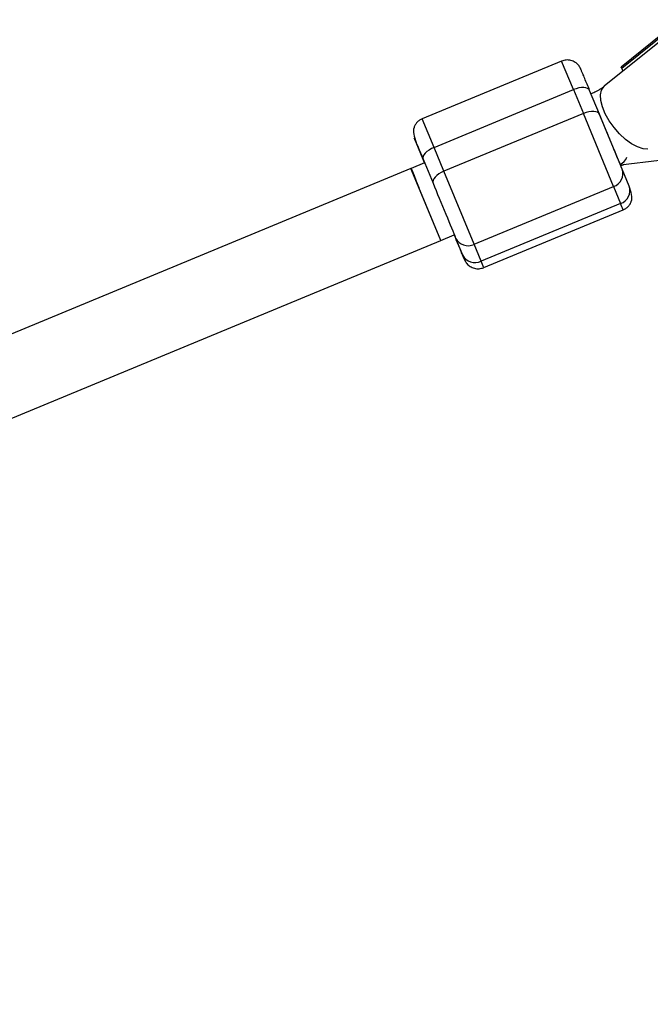
# Model space of a CAD drawing. Units: millimetres. Extents: x -2668 to 2668, y -3173 to 3173.
# Drawn here: x 901 to 1030, y -1432 to -1230 of the extents above; entities that cross this region are included whole.
import ezdxf

# ---------------------------------------------------------------- set-up
doc = ezdxf.new("R2010")
doc.units = ezdxf.units.MM

msp = doc.modelspace()

# ---------------------------------------------------------------- linework, layer by layer
at = {"color": 7, "linetype": 'Continuous', "lineweight": 25}
for p, q in [((1037.52, -1230.24), (1020.54, -1243.92)), ((1035.81, -1230.49), (1024.02, -1239.98)), ((1035.99, -1230.71), (1024.14, -1240.25)), ((1011.8, -1238.74), (983.16, -1250.58)), ((1024.08, -1240.12), (1024.06, -1240.07)), ((1024.08, -1240.12), (1024.38, -1240.83)), ((1024.14, -1240.25), (1024.38, -1240.83)), ((985.59, -1256.45), (1014.24, -1244.6)), ((1014.24, -1244.6), (1016.27, -1249.49)), ((1019.58, -1249.65), (1017.55, -1244.76)), ((1016.27, -1249.49), (987.62, -1261.34)), ((1022.47, -1264.5), (1016.27, -1249.49)), ((1020.75, -1252.48), (1019.58, -1249.65)), ((1021.2, -1253.57), (1020.75, -1252.48)), ((983.36, -1258.96), (981.93, -1255.48)), ((987.62, -1261.34), (985.59, -1256.45)), ((980.86, -1260.76), (602.41, -1417.52)), ((986.99, -1275.54), (980.86, -1260.76)), ((983.64, -1259.61), (980.87, -1260.76)), ((983.36, -1258.9), (985.38, -1263.79)), ((983.63, -1259.62), (983.36, -1258.96)), ((1023.86, -1260.02), (1031.91, -1259.05)), ((1023.96, -1260.25), (1024.68, -1259.92)), ((993.82, -1276.34), (987.62, -1261.34)), ((1025.66, -1264.39), (1024.23, -1260.91)), ((986.98, -1275.54), (982.49, -1264.67)), ((993.82, -1276.34), (1022.47, -1264.5)), ((1022.47, -1264.5), (1023.9, -1267.98)), ((1023.9, -1267.98), (995.25, -1279.83)), ((995.79, -1281.13), (1024.43, -1269.29)), ((986.98, -1275.54), (989.76, -1274.4)), ((990.04, -1275.11), (989.75, -1274.4)), ((608.53, -1432.3), (986.99, -1275.54)), ((990.03, -1275.05), (991.47, -1278.53)), ((995.25, -1279.83), (993.82, -1276.34)), ((991.47, -1278.53), (991.83, -1279.41))]:
    msp.add_line(p, q, dxfattribs=at)
at = {"color": 8, "linetype": 'Continuous', "lineweight": 25}
for p, q in [((1014.24, -1244.6), (1011.8, -1238.74)), ((985.59, -1256.45), (983.16, -1250.58)), ((1023.95, -1260.26), (1019.46, -1249.38))]:
    msp.add_line(p, q, dxfattribs=at)
at = {"color": 7, "linetype": 'Continuous', "lineweight": 25, "flags": 128}
for points in [[(1017.55, -1244.76), (1017.39, -1244.53), (1017.13, -1244.35), (1016.79, -1244.23), (1016.36, -1244.17), (1015.87, -1244.18), (1015.34, -1244.26), (1014.79, -1244.4), (1014.24, -1244.6)], [(1019.58, -1249.65), (1019.42, -1249.42), (1019.16, -1249.24), (1018.81, -1249.12), (1018.38, -1249.06), (1017.9, -1249.08), (1017.37, -1249.15), (1016.82, -1249.29), (1016.27, -1249.49)], [(985.59, -1256.45), (985.06, -1256.7), (984.57, -1256.99), (984.14, -1257.3), (983.79, -1257.64), (983.53, -1257.98), (983.36, -1258.31), (983.31, -1258.62), (983.36, -1258.9)], [(981.23, -1261.63), (981.15, -1261.45), (980.94, -1260.94), (980.87, -1260.76), (980.94, -1260.93), (981.15, -1261.43), (981.49, -1262.25), (981.95, -1263.35), (982.49, -1264.67)], [(987.62, -1261.34), (987.09, -1261.59), (986.6, -1261.88), (986.17, -1262.2), (985.82, -1262.53), (985.55, -1262.87), (985.39, -1263.2), (985.33, -1263.51), (985.38, -1263.79)]]:
    msp.add_lwpolyline(points, dxfattribs=at)
at = {"color": 8, "linetype": 'Continuous', "lineweight": 25, "flags": 128}
msp.add_lwpolyline([(1029.5, -1256.79), (1028.54, -1256.73), (1027.4, -1256.37), (1026.17, -1255.72), (1024.92, -1254.8), (1023.69, -1253.67), (1022.56, -1252.37), (1021.56, -1250.97), (1020.75, -1249.53), (1020.17, -1248.12), (1019.84, -1246.81), (1019.77, -1245.65), (1019.98, -1244.7), (1020.45, -1244.01), (1020.54, -1243.92)], dxfattribs=at)
at = {"color": 7, "linetype": 'Continuous', "lineweight": 25}
for centre, radius, start, end in [((1022.57, -1257.41), 2.82, 295.1335, 338.2551), ((1021.54, -1261.82), 2.84, 289.1063, 18.7024), ((1022.97, -1265.3), 2.84, 289.1063, 18.7024), ((992.58, -1273.79), 2.84, 206.3045, 295.8127), ((994.01, -1277.27), 2.84, 206.3045, 295.8127)]:
    msp.add_arc(centre, radius, start, end, dxfattribs=at)
at = {"color": 8, "linetype": 'Continuous', "lineweight": 25}
for centre, radius, start, end in [((920.32, -1311.05), 112.18, 21.859, 22.5802), ((891.24, -1323.08), 112.65, 21.8609, 22.5791)]:
    msp.add_arc(centre, radius, start, end, dxfattribs=at)
at = {"color": 7, "linetype": 'Continuous', "lineweight": 25}
for points, knots in [([(1016.14, -1241.35), (1016.1, -1241.27), (1016.01, -1241.04), (1015.9, -1240.78), (1015.8, -1240.55), (1015.75, -1240.43), (1015.71, -1240.34), (1015.71, -1240.32), (1015.65, -1240.21), (1015.62, -1240.13), (1015.57, -1240.04), (1015.45, -1239.84), (1015.16, -1239.45), (1014.59, -1238.94), (1013.72, -1238.56), (1012.74, -1238.45), (1012.12, -1238.64), (1011.82, -1238.73)], [0, 0, 0, 0, 0.062341, 0.172973, 0.272252, 0.357203, 0.424955, 0.475861, 0.487975, 0.496485, 0.507269, 0.526747, 0.574054, 0.672694, 0.782503, 0.892735, 1, 1, 1, 1]), ([(1024.06, -1240.07), (1024.05, -1240.06), (1024.05, -1240.04), (1024.04, -1240.02), (1024.03, -1240), (1024.02, -1239.99), (1024.02, -1239.98), (1024.03, -1239.99), (1024.04, -1240.03), (1024.07, -1240.09), (1024.1, -1240.16), (1024.12, -1240.22), (1024.14, -1240.25)], [0, 0, 0, 0, 0.0808387, 0.1507674, 0.2097857, 0.2578953, 0.4009728, 0.5264036, 0.654453, 0.7752441, 0.8899649, 1, 1, 1, 1]), ([(1017.55, -1244.76), (1017.2, -1243.91), (1016.65, -1242.59), (1016.24, -1241.59), (1016.14, -1241.36), (1016.14, -1241.35)], [0, 0, 0, 0, 0.6394567, 0.9836875, 1, 1, 1, 1]), ([(1020.54, -1243.92), (1020.52, -1243.94), (1020.38, -1244.06), (1020, -1244.33), (1019.46, -1244.67), (1018.76, -1245.06), (1018.2, -1245.31), (1017.84, -1245.47)], [0, 0, 0, 0, 0.032646, 0.273733, 0.479157, 0.66623, 1, 1, 1, 1]), ([(983.16, -1250.58), (982.97, -1250.67), (982.68, -1250.81), (982.34, -1251.08), (982.11, -1251.3), (981.9, -1251.55), (981.65, -1251.91), (981.35, -1252.64), (981.33, -1253.72), (981.72, -1254.87), (981.93, -1255.48)], [0, 0, 0, 0, 0.087097, 0.129074, 0.170287, 0.212491, 0.258696, 0.371293, 0.667665, 1, 1, 1, 1]), ([(981.93, -1255.48), (981.5, -1254.44), (981.41, -1254.22), (981.95, -1255.5), (982.55, -1256.95), (983.36, -1258.9)], [0, 0, 0, 0, 0.5, 0.5, 1, 1, 1, 1]), ([(1024.23, -1260.91), (1023.98, -1260.31), (1023.61, -1259.41), (1022.85, -1257.58), (1022.2, -1256.01), (1021.64, -1254.63), (1021.3, -1253.81), (1021.2, -1253.57)], [0, 0, 0, 0, 0.347841, 0.53509, 0.726312, 0.917535, 1, 1, 1, 1]), ([(985.38, -1263.79), (986.19, -1265.74), (987.13, -1268.02), (988.88, -1272.24), (989.61, -1274.01), (990.03, -1275.05)], [0, 0, 0, 0, 0.5, 0.5, 1, 1, 1, 1]), ([(1024.43, -1269.29), (1024.62, -1269.19), (1024.91, -1269.06), (1025.25, -1268.79), (1025.48, -1268.57), (1025.69, -1268.32), (1025.94, -1267.95), (1026.24, -1267.23), (1026.26, -1266.15), (1025.87, -1265), (1025.66, -1264.39)], [0, 0, 0, 0, 0.087097, 0.129074, 0.170287, 0.212491, 0.258696, 0.371293, 0.667665, 1, 1, 1, 1]), ([(991.45, -1278.52), (991.45, -1278.51), (991.35, -1278.28), (990.94, -1277.28), (990.39, -1275.96), (990.04, -1275.11)], [0, 0, 0, 0, 0.016313, 0.360543, 1, 1, 1, 1]), ([(991.45, -1278.52), (991.49, -1278.6), (991.58, -1278.83), (991.69, -1279.09), (991.78, -1279.31), (991.84, -1279.44), (991.87, -1279.52), (991.88, -1279.55), (991.94, -1279.66), (991.97, -1279.73), (992.02, -1279.83), (992.14, -1280.03), (992.42, -1280.42), (993, -1280.93), (993.87, -1281.31), (994.85, -1281.42), (995.46, -1281.23), (995.76, -1281.14)], [0, 0, 0, 0, 0.062429, 0.173214, 0.272632, 0.357703, 0.425549, 0.476526, 0.488657, 0.497179, 0.507978, 0.527483, 0.574857, 0.673634, 0.783597, 0.893984, 1, 1, 1, 1])]:
    msp.add_open_spline(points, degree=3, knots=knots, dxfattribs=at)
at = {"color": 8, "linetype": 'Continuous', "lineweight": 25}
msp.add_open_spline([(991.83, -1279.41), (991.83, -1279.42), (991.91, -1279.61), (991.86, -1279.48), (991.75, -1279.24), (991.55, -1278.75), (991.45, -1278.52)], degree=3, knots=[0, 0, 0, 0, 0.029332, 0.353422, 0.68439, 1, 1, 1, 1], dxfattribs=at)

doc.saveas('drawing.dxf')
